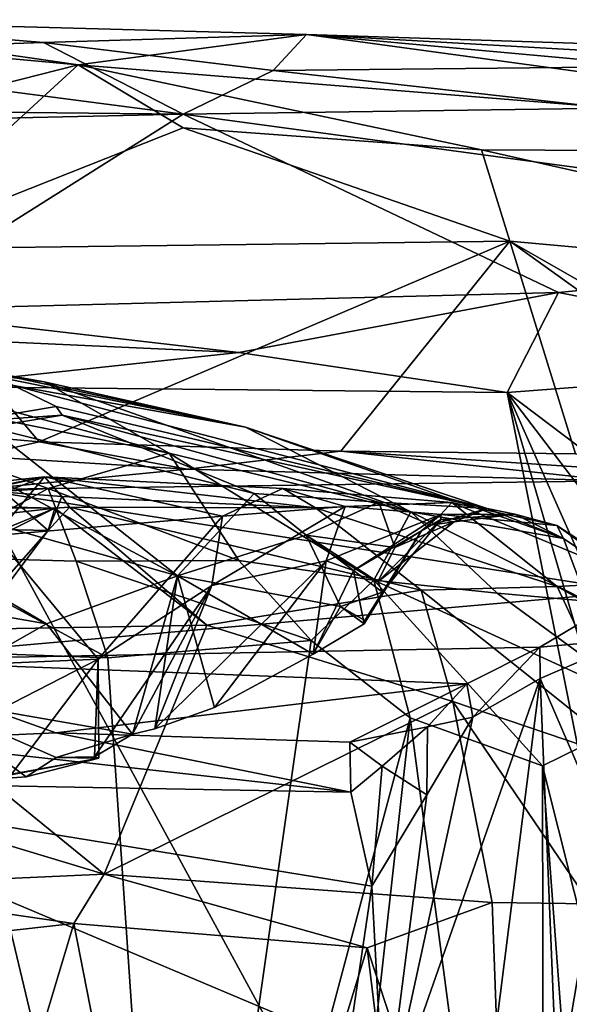
# Model space of a CAD drawing. Units: metres. Extents: x 25.56 to 31.88, y -3.82 to 4.26.
# Drawn here: x 30.53 to 30.97, y 3.35 to 4.14 of the extents above; entities that cross this region are included whole.
import ezdxf

# ---------------------------------------------------------------- set-up
doc = ezdxf.new("R2010")
doc.units = ezdxf.units.M

msp = doc.modelspace()

# ---------------------------------------------------------------- linework, layer by layer
at = {"layer": '1'}
for points in [[(30.28943, 4.11136, -1.27686), (30.32886, 4.13854, -1.08683), (30.55167, 4.12019, -1.21776)], [(30.32886, 4.13854, -1.08683), (30.32432, 4.12562, -0.96154), (30.57945, 4.10205, -0.88552)], [(30.55167, 4.12019, -1.21776), (30.32886, 4.13854, -1.08683), (30.76311, 4.12674, -1.0281)], [(30.32886, 4.13854, -1.08683), (30.57945, 4.10205, -0.88552), (30.76311, 4.12674, -1.0281)], [(30.32432, 4.12562, -0.96154), (30.37769, 4.05094, -0.77443), (30.57945, 4.10205, -0.88552)], [(30.55167, 4.12019, -1.21776), (30.76311, 4.12674, -1.0281), (30.73626, 4.09771, -1.28517)], [(30.76311, 4.12674, -1.0281), (30.57945, 4.10205, -0.88552), (31.46581, 4.0308, -0.77888)], [(30.73626, 4.09771, -1.28517), (30.76311, 4.12674, -1.0281), (31.04592, 4.10091, -1.23636)], [(30.76311, 4.12674, -1.0281), (31.11851, 4.11499, -1.08965), (31.04592, 4.10091, -1.23636)], [(30.76311, 4.12674, -1.0281), (31.53429, 4.08248, -0.91903), (31.11851, 4.11499, -1.08965)], [(30.76311, 4.12674, -1.0281), (31.46581, 4.0308, -0.77888), (31.53429, 4.08248, -0.91903)], [(30.28943, 4.11136, -1.27686), (30.55167, 4.12019, -1.21776), (30.66396, 4.06241, -1.37355)], [(30.66396, 4.06241, -1.37355), (30.55167, 4.12019, -1.21776), (30.73626, 4.09771, -1.28517)], [(30.25669, 4.06665, -1.38132), (30.28943, 4.11136, -1.27686), (30.66396, 4.06241, -1.37355)], [(30.37769, 4.05094, -0.77443), (30.41751, 3.95371, -0.6886), (30.57945, 4.10205, -0.88552)], [(30.57945, 4.10205, -0.88552), (30.41751, 3.95371, -0.6886), (30.664, 4.05132, -0.78228)], [(30.57945, 4.10205, -0.88552), (30.664, 4.05132, -0.78228), (30.90389, 4.03358, -0.7639)], [(30.57945, 4.10205, -0.88552), (30.90389, 4.03358, -0.7639), (31.46581, 4.0308, -0.77888)], [(31.0074, 4.06722, -1.34076), (30.73626, 4.09771, -1.28517), (31.04592, 4.10091, -1.23636)], [(30.66396, 4.06241, -1.37355), (30.73626, 4.09771, -1.28517), (31.0074, 4.06722, -1.34076)], [(29.8898, 4.04529, -1.44136), (30.25669, 4.06665, -1.38132), (30.66396, 4.06241, -1.37355)], [(29.8898, 4.04529, -1.44136), (30.66396, 4.06241, -1.37355), (30.41362, 3.90452, -1.57294)], [(30.41362, 3.90452, -1.57294), (30.66396, 4.06241, -1.37355), (30.96593, 3.91877, -1.54361)], [(30.66396, 4.06241, -1.37355), (31.0074, 4.06722, -1.34076), (31.40403, 3.96212, -1.47938)], [(30.96593, 3.91877, -1.54361), (30.66396, 4.06241, -1.37355), (31.40403, 3.96212, -1.47938)], [(30.41751, 3.95371, -0.6886), (30.9268, 3.96021, -0.69371), (30.664, 4.05132, -0.78228)], [(30.664, 4.05132, -0.78228), (30.9268, 3.96021, -0.69371), (30.90389, 4.03358, -0.7639)], [(30.90389, 4.03358, -0.7639), (30.9268, 3.96021, -0.69371), (31.43109, 3.91425, -0.67122)], [(31.46581, 4.0308, -0.77888), (30.90389, 4.03358, -0.7639), (31.43109, 3.91425, -0.67122)], [(30.41751, 3.95371, -0.6886), (30.54815, 3.79846, -0.59629), (30.9268, 3.96021, -0.69371)], [(30.9268, 3.96021, -0.69371), (30.54815, 3.79846, -0.59629), (30.79094, 3.79096, -0.59409)], [(30.9268, 3.96021, -0.69371), (30.79094, 3.79096, -0.59409), (30.97961, 3.78889, -0.5954)], [(30.9268, 3.96021, -0.69371), (30.97961, 3.78889, -0.5954), (31.1718, 3.78419, -0.59919)], [(30.9268, 3.96021, -0.69371), (31.1718, 3.78419, -0.59919), (31.23515, 3.7838, -0.59809)], [(30.9268, 3.96021, -0.69371), (31.23515, 3.7838, -0.59809), (31.43109, 3.91425, -0.67122)], [(30.96593, 3.91877, -1.54361), (31.40403, 3.96212, -1.47938), (31.24971, 3.86292, -1.5765)], [(30.54815, 3.79846, -0.59629), (30.41751, 3.95371, -0.6886), (30.45787, 3.80645, -0.60079)], [(30.70874, 3.87053, -1.58298), (30.41362, 3.90452, -1.57294), (30.96593, 3.91877, -1.54361)], [(30.92456, 3.83837, -1.58669), (30.70874, 3.87053, -1.58298), (30.96593, 3.91877, -1.54361)], [(30.92456, 3.83837, -1.58669), (30.96593, 3.91877, -1.54361), (31.24971, 3.86292, -1.5765)], [(30.44872, 3.88222, -1.58336), (30.41362, 3.90452, -1.57294), (30.70874, 3.87053, -1.58298)], [(30.32161, 3.87781, 0.93884), (30.32842, 3.88584, 1.14039), (30.552, 3.84675, 1.31823)], [(30.32842, 3.88584, 1.14039), (30.39758, 3.8745, 1.45888), (30.552, 3.84675, 1.31823)], [(30.45409, 3.84312, -1.58973), (30.44872, 3.88222, -1.58336), (30.70874, 3.87053, -1.58298)], [(30.25052, 3.86959, 0.73777), (30.32161, 3.87781, 0.93884), (30.65279, 3.78927, 1.15297)], [(30.32161, 3.87781, 0.93884), (30.552, 3.84675, 1.31823), (30.65279, 3.78927, 1.15297)], [(30.552, 3.84675, 1.31823), (30.39758, 3.8745, 1.45888), (30.714, 3.81044, 1.66981)], [(30.39758, 3.8745, 1.45888), (30.51188, 3.85372, 1.67142), (30.714, 3.81044, 1.66981)], [(30.45409, 3.84312, -1.58973), (30.70874, 3.87053, -1.58298), (30.92456, 3.83837, -1.58669)], [(30.40692, 3.75165, 0.60854), (30.25052, 3.86959, 0.73777), (30.55541, 3.7609, 0.84634)], [(30.25052, 3.86959, 0.73777), (30.65279, 3.78927, 1.15297), (30.55541, 3.7609, 0.84634)], [(30.92456, 3.83837, -1.58669), (31.24971, 3.86292, -1.5765), (31.30931, 3.54708, -1.57367)], [(30.51188, 3.85372, 1.67142), (30.52733, 3.84398, 1.83089), (30.714, 3.81044, 1.66981)], [(30.65279, 3.78927, 1.15297), (30.552, 3.84675, 1.31823), (30.84728, 3.74203, 1.4804)], [(30.552, 3.84675, 1.31823), (30.714, 3.81044, 1.66981), (30.84728, 3.74203, 1.4804)], [(28.44366, 1.02747, -1.58292), (30.45409, 3.84312, -1.58973), (31.19576, 2.47635, -1.57018)], [(30.45409, 3.84312, -1.58973), (30.92456, 3.83837, -1.58669), (31.19576, 2.47635, -1.57018)], [(30.52733, 3.84398, 1.83089), (30.48835, 3.81464, 2.13213), (30.56163, 3.82696, 2.04295)], [(30.714, 3.81044, 1.66981), (30.52733, 3.84398, 1.83089), (30.9085, 3.74471, 2.02919)], [(30.52733, 3.84398, 1.83089), (30.56163, 3.82696, 2.04295), (30.9085, 3.74471, 2.02919)], [(31.20768, 2.8662, -1.56962), (31.19576, 2.47635, -1.57018), (30.92456, 3.83837, -1.58669)], [(31.20768, 2.8662, -1.56962), (30.92456, 3.83837, -1.58669), (31.22804, 3.15407, -1.57092)], [(31.22804, 3.15407, -1.57092), (30.92456, 3.83837, -1.58669), (31.27208, 3.38258, -1.57246)], [(30.92456, 3.83837, -1.58669), (31.30931, 3.54708, -1.57367), (31.27208, 3.38258, -1.57246)], [(30.56163, 3.82696, 2.04295), (30.48835, 3.81464, 2.13213), (30.56669, 3.82007, 2.1098)], [(30.56163, 3.82696, 2.04295), (30.56669, 3.82007, 2.1098), (30.9085, 3.74471, 2.02919)], [(30.56669, 3.82007, 2.1098), (30.48835, 3.81464, 2.13213), (30.50756, 3.81031, 2.32269)], [(30.56669, 3.82007, 2.1098), (30.50756, 3.81031, 2.32269), (30.72113, 3.75685, 2.23167)], [(30.56669, 3.82007, 2.1098), (30.72113, 3.75685, 2.23167), (30.82129, 3.74997, 2.14665)], [(30.56669, 3.82007, 2.1098), (30.82129, 3.74997, 2.14665), (30.9085, 3.74471, 2.02919)], [(30.50756, 3.81031, 2.32269), (30.45628, 3.79954, 2.48717), (30.65942, 3.69045, 2.52516)], [(30.50756, 3.81031, 2.32269), (30.65942, 3.69045, 2.52516), (30.72113, 3.75685, 2.23167)], [(30.714, 3.81044, 1.66981), (30.9085, 3.74471, 2.02919), (30.96999, 3.72057, 2.00923)], [(30.714, 3.81044, 1.66981), (30.96999, 3.72057, 2.00923), (30.84728, 3.74203, 1.4804)], [(30.45628, 3.79954, 2.48717), (30.3298, 3.78371, 2.72286), (30.65942, 3.69045, 2.52516)], [(30.45787, 3.80645, -0.60079), (30.49716, 3.78688, -0.36681), (30.54815, 3.79846, -0.59629)], [(30.49716, 3.78688, -0.36681), (30.66715, 3.77649, -0.28957), (30.54815, 3.79846, -0.59629)], [(30.54815, 3.79846, -0.59629), (30.66715, 3.77649, -0.28957), (30.79094, 3.79096, -0.59409)], [(30.3298, 3.78371, 2.72286), (30.23339, 3.70802, 2.98877), (30.55397, 3.65194, 2.73183)], [(30.65942, 3.69045, 2.52516), (30.3298, 3.78371, 2.72286), (30.55397, 3.65194, 2.73183)], [(30.49716, 3.78688, -0.36681), (30.4991, 3.76023, -0.25473), (30.66715, 3.77649, -0.28957)], [(30.55541, 3.7609, 0.84634), (30.65279, 3.78927, 1.15297), (30.70862, 3.70279, 0.97973)], [(30.70862, 3.70279, 0.97973), (30.65279, 3.78927, 1.15297), (30.81737, 3.68711, 1.16331)], [(30.81737, 3.68711, 1.16331), (30.65279, 3.78927, 1.15297), (30.84728, 3.74203, 1.4804)], [(30.79094, 3.79096, -0.59409), (30.66715, 3.77649, -0.28957), (31.01092, 3.76722, -0.28986)], [(30.79094, 3.79096, -0.59409), (31.19835, 3.76378, -0.36413), (30.97961, 3.78889, -0.5954)], [(30.79094, 3.79096, -0.59409), (31.01092, 3.76722, -0.28986), (31.19835, 3.76378, -0.36413)], [(31.01092, 3.76722, -0.28986), (30.66715, 3.77649, -0.28957), (30.4991, 3.76023, -0.25473)], [(30.32529, 3.72059, 3.39475), (30.36462, 3.73263, 3.40727), (30.55228, 3.77024, 3.24655)], [(30.51269, 3.72296, 3.1538), (30.32529, 3.72059, 3.39475), (30.55228, 3.77024, 3.24655)], [(30.55228, 3.77024, 3.24655), (30.36462, 3.73263, 3.40727), (30.45945, 3.76044, 3.38439)], [(30.45945, 3.76044, 3.38439), (30.51985, 3.75785, 3.41247), (30.55228, 3.77024, 3.24655)], [(30.6956, 3.73856, 2.86912), (30.51269, 3.72296, 3.1538), (30.55228, 3.77024, 3.24655)], [(30.55228, 3.77024, 3.24655), (30.51985, 3.75785, 3.41247), (30.56635, 3.75448, 3.44396)], [(30.6956, 3.73856, 2.86912), (30.55228, 3.77024, 3.24655), (30.74411, 3.76079, 2.92547)], [(30.55228, 3.77024, 3.24655), (30.56635, 3.75448, 3.44396), (30.77044, 3.74545, 3.13124)], [(30.74411, 3.76079, 2.92547), (30.55228, 3.77024, 3.24655), (30.77044, 3.74545, 3.13124)], [(30.4991, 3.76023, -0.25473), (30.39749, 3.62258, 0.04938), (31.02633, 3.67801, -0.13899)], [(30.40692, 3.75165, 0.60854), (30.55541, 3.7609, 0.84634), (30.45344, 3.706, 0.59888)], [(30.45344, 3.706, 0.59888), (30.55541, 3.7609, 0.84634), (30.57783, 3.70241, 0.78768)], [(31.01092, 3.76722, -0.28986), (30.4991, 3.76023, -0.25473), (31.02633, 3.67801, -0.13899)], [(30.57783, 3.70241, 0.78768), (30.55541, 3.7609, 0.84634), (30.70862, 3.70279, 0.97973)], [(30.6956, 3.73856, 2.86912), (30.74411, 3.76079, 2.92547), (30.79424, 3.7465, 2.69853)], [(30.79424, 3.7465, 2.69853), (30.74411, 3.76079, 2.92547), (30.88009, 3.74965, 2.62441)], [(30.88009, 3.74965, 2.62441), (30.74411, 3.76079, 2.92547), (30.77044, 3.74545, 3.13124)], [(30.51985, 3.75785, 3.41247), (30.50393, 3.66917, 3.46907), (30.55523, 3.72708, 3.52727)], [(30.51985, 3.75785, 3.41247), (30.55523, 3.72708, 3.52727), (30.56635, 3.75448, 3.44396)], [(30.55523, 3.72708, 3.52727), (30.57252, 3.74583, 3.54161), (30.56635, 3.75448, 3.44396)], [(30.56635, 3.75448, 3.44396), (30.57252, 3.74583, 3.54161), (30.77044, 3.74545, 3.13124)], [(30.72113, 3.75685, 2.23167), (30.65942, 3.69045, 2.52516), (30.76298, 3.72332, 2.27485)], [(30.82129, 3.74997, 2.14665), (30.72113, 3.75685, 2.23167), (30.76298, 3.72332, 2.27485)], [(30.45104, 3.74787, 3.68692), (30.20642, 3.70462, 4.22656), (30.56064, 3.74502, 3.59433)], [(30.56064, 3.74502, 3.59433), (30.20642, 3.70462, 4.22656), (30.36098, 3.64506, 4.38773)], [(30.56064, 3.74502, 3.59433), (30.36098, 3.64506, 4.38773), (30.6831, 3.65073, 3.89001)], [(30.50992, 3.74527, 3.57702), (30.45104, 3.74787, 3.68692), (30.56064, 3.74502, 3.59433)], [(30.51908, 3.72779, 3.56417), (30.50992, 3.74527, 3.57702), (30.56064, 3.74502, 3.59433)], [(30.55523, 3.72708, 3.52727), (30.51908, 3.72779, 3.56417), (30.56064, 3.74502, 3.59433)], [(30.55523, 3.72708, 3.52727), (30.56064, 3.74502, 3.59433), (30.57252, 3.74583, 3.54161)], [(30.57252, 3.74583, 3.54161), (30.56064, 3.74502, 3.59433), (30.6831, 3.65073, 3.89001)], [(30.57252, 3.74583, 3.54161), (30.6831, 3.65073, 3.89001), (30.85534, 3.67913, 3.40032)], [(30.77044, 3.74545, 3.13124), (30.57252, 3.74583, 3.54161), (30.85534, 3.67913, 3.40032)], [(30.68709, 3.68274, 2.75782), (30.6956, 3.73856, 2.86912), (30.79424, 3.7465, 2.69853)], [(30.68709, 3.68274, 2.75782), (30.79424, 3.7465, 2.69853), (30.77905, 3.70266, 2.56765)], [(30.82129, 3.74997, 2.14665), (30.76298, 3.72332, 2.27485), (30.8343, 3.71328, 2.1979)], [(30.88009, 3.74965, 2.62441), (30.77044, 3.74545, 3.13124), (30.96482, 3.68195, 3.01952)], [(30.85534, 3.67913, 3.40032), (30.96482, 3.68195, 3.01952), (30.77044, 3.74545, 3.13124)], [(30.77905, 3.70266, 2.56765), (30.79424, 3.7465, 2.69853), (30.87126, 3.7401, 2.4487)], [(30.87126, 3.7401, 2.4487), (30.79424, 3.7465, 2.69853), (30.88009, 3.74965, 2.62441)], [(30.82129, 3.74997, 2.14665), (30.8343, 3.71328, 2.1979), (30.86301, 3.73142, 2.14354)], [(30.9085, 3.74471, 2.02919), (30.82129, 3.74997, 2.14665), (30.86301, 3.73142, 2.14354)], [(30.86301, 3.73142, 2.14354), (30.88202, 3.7341, 2.15145), (30.9085, 3.74471, 2.02919)], [(30.96476, 3.73116, 2.25928), (30.87126, 3.7401, 2.4487), (30.88009, 3.74965, 2.62441)], [(30.88009, 3.74965, 2.62441), (30.96482, 3.68195, 3.01952), (31.0345, 3.6857, 2.55668)], [(30.96476, 3.73116, 2.25928), (30.88009, 3.74965, 2.62441), (31.0345, 3.6857, 2.55668)], [(30.88202, 3.7341, 2.15145), (30.93074, 3.74024, 2.11496), (30.9085, 3.74471, 2.02919)], [(30.96999, 3.72057, 2.00923), (30.9085, 3.74471, 2.02919), (30.93074, 3.74024, 2.11496)], [(30.59548, 3.62333, 2.85946), (30.51269, 3.72296, 3.1538), (30.6956, 3.73856, 2.86912)], [(30.68709, 3.68274, 2.75782), (30.59548, 3.62333, 2.85946), (30.6956, 3.73856, 2.86912)], [(30.8011, 3.69493, 2.44647), (30.77905, 3.70266, 2.56765), (30.87126, 3.7401, 2.4487)], [(30.85577, 3.7267, 2.36475), (30.8011, 3.69493, 2.44647), (30.87126, 3.7401, 2.4487)], [(30.84728, 3.74203, 1.4804), (30.91671, 3.67669, 1.39592), (30.81737, 3.68711, 1.16331)], [(30.82047, 3.68578, 2.2565), (30.82427, 3.67731, 2.26896), (30.87131, 3.736, 2.31515)], [(30.82047, 3.68578, 2.2565), (30.87131, 3.736, 2.31515), (30.88202, 3.7341, 2.15145)], [(30.87131, 3.736, 2.31515), (30.82427, 3.67731, 2.26896), (30.85577, 3.7267, 2.36475)], [(30.91671, 3.67669, 1.39592), (30.84728, 3.74203, 1.4804), (30.98917, 3.67026, 1.62978)], [(30.98917, 3.67026, 1.62978), (30.84728, 3.74203, 1.4804), (30.96999, 3.72057, 2.00923)], [(30.87131, 3.736, 2.31515), (30.85577, 3.7267, 2.36475), (30.87126, 3.7401, 2.4487)], [(30.87131, 3.736, 2.31515), (30.87126, 3.7401, 2.4487), (30.93074, 3.74024, 2.11496)], [(30.93074, 3.74024, 2.11496), (30.87126, 3.7401, 2.4487), (30.96476, 3.73116, 2.25928)], [(30.88202, 3.7341, 2.15145), (30.87131, 3.736, 2.31515), (30.93074, 3.74024, 2.11496)], [(30.96999, 3.72057, 2.00923), (30.93074, 3.74024, 2.11496), (30.96476, 3.73116, 2.25928)], [(30.52367, 3.68494, 3.52221), (30.51908, 3.72779, 3.56417), (30.55523, 3.72708, 3.52727)], [(30.8343, 3.71328, 2.1979), (30.82047, 3.68578, 2.2565), (30.88202, 3.7341, 2.15145)], [(30.86301, 3.73142, 2.14354), (30.8343, 3.71328, 2.1979), (30.88202, 3.7341, 2.15145)], [(30.96999, 3.72057, 2.00923), (30.96476, 3.73116, 2.25928), (31.13045, 3.61244, 2.16522)], [(30.96476, 3.73116, 2.25928), (31.0345, 3.6857, 2.55668), (31.13045, 3.61244, 2.16522)], [(30.59548, 3.62333, 2.85946), (30.49048, 3.61894, 3.0312), (30.51269, 3.72296, 3.1538)], [(30.50393, 3.66917, 3.46907), (30.52367, 3.68494, 3.52221), (30.55523, 3.72708, 3.52727)], [(30.76298, 3.72332, 2.27485), (30.65942, 3.69045, 2.52516), (30.79058, 3.6659, 2.31698)], [(30.76298, 3.72332, 2.27485), (30.79058, 3.6659, 2.31698), (30.82427, 3.67731, 2.26896)], [(30.76298, 3.72332, 2.27485), (30.82427, 3.67731, 2.26896), (30.82047, 3.68578, 2.2565)], [(30.76298, 3.72332, 2.27485), (30.82047, 3.68578, 2.2565), (30.8343, 3.71328, 2.1979)], [(30.80949, 3.65185, 2.33273), (30.8011, 3.69493, 2.44647), (30.85577, 3.7267, 2.36475)], [(30.81009, 3.65448, 2.32693), (30.80949, 3.65185, 2.33273), (30.85577, 3.7267, 2.36475)], [(30.82427, 3.67731, 2.26896), (30.81009, 3.65448, 2.32693), (30.85577, 3.7267, 2.36475)], [(30.98917, 3.67026, 1.62978), (30.96999, 3.72057, 2.00923), (31.13045, 3.61244, 2.16522)], [(30.23339, 3.70802, 2.98877), (30.45052, 3.5932, 2.92013), (30.55397, 3.65194, 2.73183)], [(30.47125, 3.62927, 0.59998), (30.45344, 3.706, 0.59888), (30.60323, 3.6246, 0.78137)], [(30.45344, 3.706, 0.59888), (30.57783, 3.70241, 0.78768), (30.60323, 3.6246, 0.78137)], [(30.57783, 3.70241, 0.78768), (30.70862, 3.70279, 0.97973), (30.76706, 3.63841, 1.02455)], [(30.60323, 3.6246, 0.78137), (30.57783, 3.70241, 0.78768), (30.76706, 3.63841, 1.02455)], [(30.68905, 3.58447, 2.59404), (30.64113, 3.56721, 2.68826), (30.77905, 3.70266, 2.56765)], [(30.77905, 3.70266, 2.56765), (30.64113, 3.56721, 2.68826), (30.68709, 3.68274, 2.75782)], [(30.76844, 3.62757, 2.41623), (30.68905, 3.58447, 2.59404), (30.77905, 3.70266, 2.56765)], [(30.76706, 3.63841, 1.02455), (30.70862, 3.70279, 0.97973), (30.81737, 3.68711, 1.16331)], [(30.76844, 3.62757, 2.41623), (30.77905, 3.70266, 2.56765), (30.8011, 3.69493, 2.44647)], [(30.65942, 3.69045, 2.52516), (30.55397, 3.65194, 2.73183), (30.62306, 3.56297, 2.71681)], [(30.65942, 3.69045, 2.52516), (30.62306, 3.56297, 2.71681), (30.64113, 3.56721, 2.68826)], [(30.65942, 3.69045, 2.52516), (30.64113, 3.56721, 2.68826), (30.68905, 3.58447, 2.59404)], [(30.76844, 3.62757, 2.41623), (30.65942, 3.69045, 2.52516), (30.68905, 3.58447, 2.59404)], [(30.79058, 3.6659, 2.31698), (30.65942, 3.69045, 2.52516), (30.76844, 3.62757, 2.41623)], [(30.8011, 3.69493, 2.44647), (30.80949, 3.65185, 2.33273), (30.76844, 3.62757, 2.41623)], [(30.59269, 3.54466, 2.78735), (30.59548, 3.62333, 2.85946), (30.68709, 3.68274, 2.75782)], [(30.62306, 3.56297, 2.71681), (30.59269, 3.54466, 2.78735), (30.68709, 3.68274, 2.75782)], [(30.62306, 3.56297, 2.71681), (30.68709, 3.68274, 2.75782), (30.64113, 3.56721, 2.68826)], [(30.84667, 3.57614, 1.14836), (30.76706, 3.63841, 1.02455), (30.81737, 3.68711, 1.16331)], [(30.84667, 3.57614, 1.14836), (30.81737, 3.68711, 1.16331), (30.95308, 3.53744, 1.35976)], [(30.81737, 3.68711, 1.16331), (31.04485, 3.58264, 1.64591), (30.95308, 3.53744, 1.35976)], [(30.81737, 3.68711, 1.16331), (30.91671, 3.67669, 1.39592), (31.04485, 3.58264, 1.64591)], [(30.96482, 3.68195, 3.01952), (30.85534, 3.67913, 3.40032), (31.03195, 3.53819, 3.44205)], [(31.0345, 3.6857, 2.55668), (30.96482, 3.68195, 3.01952), (31.16225, 3.57052, 2.78061)], [(30.96482, 3.68195, 3.01952), (31.03195, 3.53819, 3.44205), (31.16225, 3.57052, 2.78061)], [(31.02633, 3.67801, -0.13899), (30.39749, 3.62258, 0.04938), (30.95104, 3.6332, -0.03921)], [(30.85534, 3.67913, 3.40032), (30.6831, 3.65073, 3.89001), (30.88084, 3.58921, 3.67535)], [(30.82427, 3.67731, 2.26896), (30.79058, 3.6659, 2.31698), (30.81009, 3.65448, 2.32693)], [(30.85534, 3.67913, 3.40032), (30.88084, 3.58921, 3.67535), (31.03195, 3.53819, 3.44205)], [(30.91671, 3.67669, 1.39592), (30.98917, 3.67026, 1.62978), (31.04485, 3.58264, 1.64591)], [(31.02633, 3.67801, -0.13899), (30.95104, 3.6332, -0.03921), (31.02514, 3.63995, -0.11563)], [(30.79058, 3.6659, 2.31698), (30.76844, 3.62757, 2.41623), (30.80949, 3.65185, 2.33273)], [(30.79058, 3.6659, 2.31698), (30.80949, 3.65185, 2.33273), (30.81009, 3.65448, 2.32693)], [(30.6831, 3.65073, 3.89001), (30.36098, 3.64506, 4.38773), (30.60033, 3.45036, 4.46357)], [(30.55397, 3.65194, 2.73183), (30.45052, 3.5932, 2.92013), (30.62306, 3.56297, 2.71681)], [(30.6831, 3.65073, 3.89001), (30.60033, 3.45036, 4.46357), (30.88084, 3.58921, 3.67535)], [(30.36098, 3.64506, 4.38773), (30.33684, 3.52968, 4.67312), (30.60033, 3.45036, 4.46357)], [(30.39749, 3.62258, 0.04938), (30.89233, 3.60366, 0.05879), (30.95104, 3.6332, -0.03921)], [(30.6553, 2.85831, 0.86209), (30.60323, 3.6246, 0.78137), (30.76706, 3.63841, 1.02455)], [(30.76706, 3.63841, 1.02455), (30.84667, 3.57614, 1.14836), (30.6553, 2.85831, 0.86209)], [(30.89233, 3.60366, 0.05879), (30.89707, 3.57664, 0.07739), (30.95104, 3.6332, -0.03921)], [(30.95104, 3.6332, -0.03921), (30.89707, 3.57664, 0.07739), (30.95127, 3.60794, -0.02287)], [(30.95104, 3.6332, -0.03921), (30.95127, 3.60794, -0.02287), (31.02514, 3.63995, -0.11563)], [(31.02514, 3.63995, -0.11563), (30.95127, 3.60794, -0.02287), (31.03745, 3.40823, -0.16715)], [(30.6553, 2.85831, 0.86209), (30.47125, 3.62927, 0.59998), (30.60323, 3.6246, 0.78137)], [(30.47891, 2.97126, 0.63402), (30.47125, 3.62927, 0.59998), (30.57829, 2.92539, 0.76454)], [(30.47125, 3.62927, 0.59998), (30.6553, 2.85831, 0.86209), (30.57829, 2.92539, 0.76454)], [(30.42441, 3.55801, 0.35317), (30.56142, 3.56422, 0.3296), (30.39749, 3.62258, 0.04938)], [(30.39749, 3.62258, 0.04938), (30.56142, 3.56422, 0.3296), (30.89233, 3.60366, 0.05879)], [(30.59548, 3.62333, 2.85946), (30.52569, 3.53085, 2.91779), (30.43748, 3.54236, 3.05471)], [(30.43748, 3.54236, 3.05471), (30.49048, 3.61894, 3.0312), (30.59548, 3.62333, 2.85946)], [(30.596, 3.54379, 2.79731), (30.52569, 3.53085, 2.91779), (30.59548, 3.62333, 2.85946)], [(30.596, 3.54379, 2.79731), (30.59548, 3.62333, 2.85946), (30.59269, 3.54466, 2.78735)], [(30.56142, 3.56422, 0.3296), (30.79809, 3.55648, 0.33132), (30.89233, 3.60366, 0.05879)], [(30.89233, 3.60366, 0.05879), (30.79809, 3.55648, 0.33132), (30.86057, 3.56889, 0.16573)], [(30.82608, 3.24969, 0.15926), (30.86891, 2.9546, -0.02093), (30.95127, 3.60794, -0.02287)], [(30.89707, 3.57664, 0.07739), (30.82608, 3.24969, 0.15926), (30.95127, 3.60794, -0.02287)], [(30.89233, 3.60366, 0.05879), (30.86057, 3.56889, 0.16573), (30.89707, 3.57664, 0.07739)], [(30.95127, 3.60794, -0.02287), (30.86891, 2.9546, -0.02093), (30.97995, 2.90776, -0.16633)], [(30.95127, 3.60794, -0.02287), (30.97995, 2.90776, -0.16633), (31.03745, 3.40823, -0.16715)], [(30.45052, 3.5932, 2.92013), (30.50355, 3.52634, 2.92117), (30.53746, 3.52862, 2.85046)], [(30.62306, 3.56297, 2.71681), (30.45052, 3.5932, 2.92013), (30.56178, 3.54435, 2.8017)], [(30.45052, 3.5932, 2.92013), (30.53746, 3.52862, 2.85046), (30.56178, 3.54435, 2.8017)], [(30.60033, 3.45036, 4.46357), (30.91257, 3.42755, 3.95283), (30.88084, 3.58921, 3.67535)], [(30.88084, 3.58921, 3.67535), (30.91257, 3.42755, 3.95283), (30.99146, 3.4263, 3.78441)], [(30.88084, 3.58921, 3.67535), (30.99146, 3.4263, 3.78441), (31.03195, 3.53819, 3.44205)], [(31.05493, 3.13159, 1.66813), (30.95308, 3.53744, 1.35976), (31.04485, 3.58264, 1.64591)], [(30.79156, 3.08291, 1.07259), (30.6553, 2.85831, 0.86209), (30.84667, 3.57614, 1.14836)], [(30.79156, 3.08291, 1.07259), (30.84667, 3.57614, 1.14836), (30.95451, 2.76029, 1.40971)], [(30.82608, 3.24969, 0.15926), (30.89707, 3.57664, 0.07739), (30.86007, 3.51415, 0.1785)], [(30.84667, 3.57614, 1.14836), (30.95308, 3.53744, 1.35976), (30.95451, 2.76029, 1.40971)], [(30.86057, 3.56889, 0.16573), (30.86007, 3.51415, 0.1785), (30.89707, 3.57664, 0.07739)], [(30.42441, 3.55801, 0.35317), (30.79878, 3.5164, 0.36301), (30.56142, 3.56422, 0.3296)], [(30.56142, 3.56422, 0.3296), (30.79878, 3.5164, 0.36301), (30.79809, 3.55648, 0.33132)], [(30.62306, 3.56297, 2.71681), (30.56178, 3.54435, 2.8017), (30.59269, 3.54466, 2.78735)], [(30.79809, 3.55648, 0.33132), (30.82408, 3.53727, 0.32068), (30.86057, 3.56889, 0.16573)], [(30.82408, 3.53727, 0.32068), (30.86007, 3.51415, 0.1785), (30.86057, 3.56889, 0.16573)], [(30.42441, 3.55801, 0.35317), (30.29467, 3.52536, 0.37031), (30.79878, 3.5164, 0.36301)], [(30.82408, 3.53727, 0.32068), (30.79809, 3.55648, 0.33132), (30.79878, 3.5164, 0.36301)], [(30.50355, 3.52634, 2.92117), (30.52569, 3.53085, 2.91779), (30.596, 3.54379, 2.79731)], [(30.53746, 3.52862, 2.85046), (30.50355, 3.52634, 2.92117), (30.596, 3.54379, 2.79731)], [(30.56178, 3.54435, 2.8017), (30.53746, 3.52862, 2.85046), (30.596, 3.54379, 2.79731)], [(30.56178, 3.54435, 2.8017), (30.596, 3.54379, 2.79731), (30.59269, 3.54466, 2.78735)], [(31.01186, 2.75201, 1.56963), (30.95451, 2.76029, 1.40971), (30.95308, 3.53744, 1.35976)], [(31.01186, 2.75201, 1.56963), (30.95308, 3.53744, 1.35976), (31.05493, 3.13159, 1.66813)], [(30.33684, 3.52968, 4.67312), (30.37344, 3.44002, 4.78346), (30.60033, 3.45036, 4.46357)], [(30.82408, 3.53727, 0.32068), (30.79878, 3.5164, 0.36301), (30.81564, 3.4406, 0.36922)], [(30.82408, 3.53727, 0.32068), (30.81564, 3.4406, 0.36922), (30.86007, 3.51415, 0.1785)], [(30.29467, 3.52536, 0.37031), (30.33515, 3.10355, 0.38108), (30.75434, 2.88803, 0.37792)], [(30.29467, 3.52536, 0.37031), (30.75434, 2.88803, 0.37792), (30.75626, 3.1417, 0.37942)], [(30.29467, 3.52536, 0.37031), (30.75626, 3.1417, 0.37942), (30.79689, 3.31319, 0.36846)], [(30.79878, 3.5164, 0.36301), (30.29467, 3.52536, 0.37031), (30.81564, 3.4406, 0.36922)], [(30.29467, 3.52536, 0.37031), (30.79689, 3.31319, 0.36846), (30.81564, 3.4406, 0.36922)], [(30.81564, 3.4406, 0.36922), (30.82608, 3.24969, 0.15926), (30.86007, 3.51415, 0.1785)], [(30.60033, 3.45036, 4.46357), (30.37344, 3.44002, 4.78346), (30.57597, 3.41054, 4.5265)], [(30.57597, 3.41054, 4.5265), (30.81197, 3.39086, 4.16408), (30.60033, 3.45036, 4.46357)], [(30.91257, 3.42755, 3.95283), (30.60033, 3.45036, 4.46357), (30.81197, 3.39086, 4.16408)], [(30.37344, 3.44002, 4.78346), (30.44355, 3.39576, 4.72383), (30.57597, 3.41054, 4.5265)], [(30.79689, 3.31319, 0.36846), (30.82608, 3.24969, 0.15926), (30.81564, 3.4406, 0.36922)], [(30.81197, 3.39086, 4.16408), (30.9266, 3.04311, 3.94683), (30.91257, 3.42755, 3.95283)], [(30.91257, 3.42755, 3.95283), (30.9266, 3.04311, 3.94683), (30.99146, 3.4263, 3.78441)], [(30.99146, 3.4263, 3.78441), (30.9266, 3.04311, 3.94683), (31.03837, 3.42224, 3.66099)], [(31.03837, 3.42224, 3.66099), (30.9266, 3.04311, 3.94683), (30.97935, 3.1106, 3.842)], [(30.44355, 3.39576, 4.72383), (30.46593, 3.04396, 4.68443), (30.57597, 3.41054, 4.5265)], [(30.57597, 3.41054, 4.5265), (30.46593, 3.04396, 4.68443), (30.67035, 2.92842, 4.37685)], [(30.81197, 3.39086, 4.16408), (30.57597, 3.41054, 4.5265), (30.67035, 2.92842, 4.37685)], [(30.67035, 2.92842, 4.37685), (30.87461, 2.87758, 4.0347), (30.81197, 3.39086, 4.16408)], [(30.87461, 2.87758, 4.0347), (30.9266, 3.04311, 3.94683), (30.81197, 3.39086, 4.16408)]]:
    msp.add_3dface(points, dxfattribs=at)

doc.saveas('drawing.dxf')
